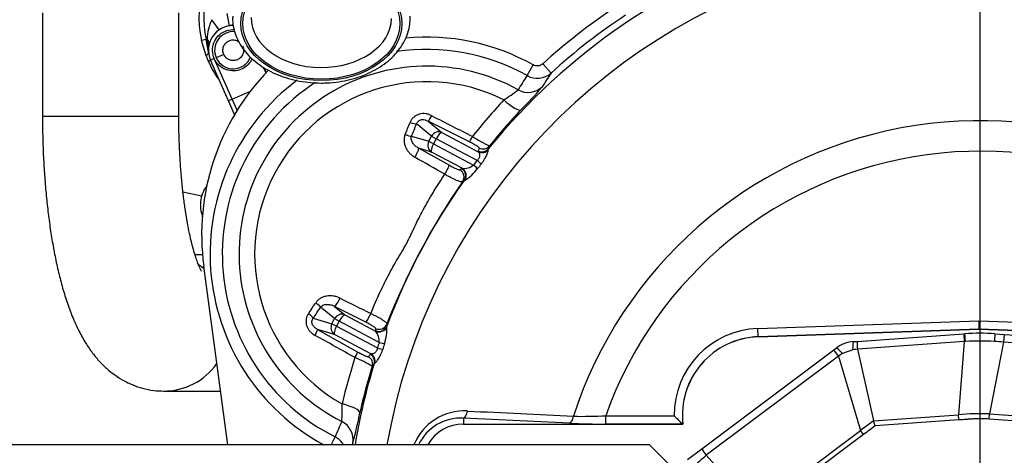
# Model space of a CAD drawing. Units: millimetres. Extents: x 0 to 531, y 0 to 202.
# Drawn here: x 38 to 66, y 146 to 159 of the extents above; entities that cross this region are included whole.
import ezdxf
from ezdxf.lldxf.tags import DXFTag

# ---------------------------------------------------------------- set-up
doc = ezdxf.new("R2010")
doc.units = ezdxf.units.MM
for name, color, linetype in [('13810056', 7, 'Continuous'), ('13810110.2', 7, 'Continuous'), ('13811030', 7, 'Continuous'), ('13813026', 7, 'Continuous'), ('24863000_TMC40', 7, 'Continuous'), ('30L00-00571_000_', 7, 'Continuous'), ('DV1_Predeterminado', 7, 'Continuous'), ('Predeterminado', 7, 'Continuous')]:
    doc.layers.add(name, color=color, linetype=linetype)
tags = doc.linetypes.add('CENTER2', pattern=[28.575, 19.05, -3.175, 3.175, -3.175]).pattern_tags.tags
tags[10:11] = [DXFTag(74, 4), DXFTag(75, 0), DXFTag(340, '0'), DXFTag(46, 0.0), DXFTag(50, 0.0), DXFTag(44, 0.0), DXFTag(45, 0.0)]
tags[8:9] = [DXFTag(74, 4), DXFTag(75, 0), DXFTag(340, '0'), DXFTag(46, 0.0), DXFTag(50, 0.0), DXFTag(44, 0.0), DXFTag(45, 0.0)]
tags[6:7] = [DXFTag(74, 4), DXFTag(75, 0), DXFTag(340, '0'), DXFTag(46, 0.0), DXFTag(50, 0.0), DXFTag(44, 0.0), DXFTag(45, 0.0)]
tags[4:5] = [DXFTag(74, 4), DXFTag(75, 0), DXFTag(340, '0'), DXFTag(46, 0.0), DXFTag(50, 0.0), DXFTag(44, 0.0), DXFTag(45, 0.0)]
tags = doc.linetypes.add('HIDDEN2', pattern=[4.7625, 3.175, -1.5875]).pattern_tags.tags
tags[6:7] = [DXFTag(74, 4), DXFTag(75, 0), DXFTag(340, '0'), DXFTag(46, 0.0), DXFTag(50, 0.0), DXFTag(44, 0.0), DXFTag(45, 0.0)]
tags[4:5] = [DXFTag(74, 4), DXFTag(75, 0), DXFTag(340, '0'), DXFTag(46, 0.0), DXFTag(50, 0.0), DXFTag(44, 0.0), DXFTag(45, 0.0)]

# ---------------------------------------------------------------- blocks, each defined once
blk = doc.blocks.new('SE3')
at = {"layer": '13810056', "color": 7, "linetype": 'HIDDEN2'}
for p, q in [((52.373, 157.079), (52.548, 157.39)), ((52.827, 157.422), (53.068, 157.155)), ((49.598, 155.32), (49.163, 155.676)), ((49.499, 155.757), (49.898, 155.431)), ((50.701, 155.153), (49.499, 155.757)), ((49.015, 155.323), (49.52, 155.172)), ((49.52, 155.172), (49.598, 155.32)), ((49.598, 155.32), (49.733, 155.248)), ((49.898, 155.431), (50.956, 154.868)), ((49.52, 155.172), (49.654, 155.1)), ((49.733, 155.248), (49.654, 155.1)), ((49.654, 155.1), (50.815, 154.483)), ((50.921, 154.616), (49.733, 155.248)), ((49.595, 154.861), (49.226, 154.972)), ((49.226, 154.972), (50.115, 154.478)), ((50.486, 154.388), (49.595, 154.861)), ((50.956, 154.868), (50.954, 154.89)), ((51.246, 154.953), (51.247, 154.932)), ((50.47, 154.381), (50.486, 154.388)), ((50.562, 154.041), (50.547, 154.034)), ((43.685, 146.359), (42.982, 151.542)), ((46.782, 150.022), (46.374, 150.356)), ((46.783, 150.377), (47.081, 150.133)), ((47.689, 149.916), (46.783, 150.377)), ((46.164, 150.036), (46.703, 149.874)), ((46.703, 149.874), (46.782, 150.022)), ((46.703, 149.874), (46.838, 149.802)), ((46.782, 150.022), (46.916, 149.95)), ((46.916, 149.95), (46.838, 149.802)), ((48.077, 149.333), (46.916, 149.95)), ((47.081, 150.133), (47.972, 149.66)), ((59.077, 149.735), (65.492, 149.959)), ((65.492, 149.959), (71.972, 149.735)), ((65.492, 149.959), (65.492, 149.72)), ((46.779, 149.563), (46.285, 149.711)), ((46.285, 149.711), (47.457, 149.053)), ((46.838, 149.802), (48.026, 149.17)), ((47.972, 149.66), (47.968, 149.676)), ((48.299, 149.806), (48.301, 149.79)), ((59.086, 149.496), (59.077, 149.735)), ((65.492, 149.72), (59.086, 149.496)), ((59.086, 149.494), (65.492, 149.718)), ((65.492, 149.72), (65.492, 149.718)), ((71.964, 149.496), (65.492, 149.72)), ((65.492, 149.718), (71.964, 149.494)), ((47.836, 149.001), (46.779, 149.563)), ((59.086, 149.496), (59.086, 149.494)), ((47.817, 148.99), (47.836, 149.001)), ((47.946, 148.724), (47.928, 148.713)), ((50.525, 147.132), (50.525, 146.959)), ((53.605, 146.984), (50.525, 147.132)), ((54.658, 147.199), (56.644, 147.199)), ((54.658, 146.96), (54.658, 147.199)), ((50.525, 146.959), (56.9, 146.959)), ((56.898, 146.96), (54.658, 146.96)), ((56.898, 146.96), (56.9, 146.959)), ((46.68, 146.359), (46.796, 146.59))]:
    blk.add_line(p, q, dxfattribs=at)
for centre, radius, start, end in [((65.525, 143.359), 17.481, 42.2887, 170.1185), ((65.525, 143.359), 18.394, 107.6027, 140.9227), ((65.525, 143.359), 18.948, 124.0735, 132.0794), ((65.525, 143.359), 18.588, 123.6156, 132.0794), ((49.462, 151.9), 6.298, 60.662, 95.6459), ((49.462, 151.9), 5.942, 60.662, 98.5111), ((49.462, 151.9), 5.455, 60.9535, 243.0465), ((49.76, 152.461), 6.84, 135.679, 187.7206), ((69.605, 145.769), 20.612, 146.7218, 148.0776), ((52.668, 157.602), 0.6, 240.5846, 311.8923), ((68.837, 146.82), 18.854, 146.7573, 148.2061), ((49.462, 151.9), 6.298, 126.7086, 241.6128), ((49.462, 151.9), 5.942, 123.0777, 243.338), ((49.462, 151.9), 5.003, 63.4772, 240.5228), ((46.149, 162.34), 8.695, 314.037, 320.0201), ((49.771, 159.543), 3.706, 301.2933, 309.1416), ((65.041, 144.016), 18.19, 137.1953, 141.6004), ((99.64, 253.07), 109.283, 242.75091, 243.44619), ((65.642, 143.453), 18.454, 136.7856, 141.1229), ((-113.513, 222.314), 175.605, 337.59075, 337.7152), ((-62.635, 202.319), 121.138, 337.17258, 337.35373), ((65.525, 143.359), 12.413, 39.2282, 162.0392), ((53.733, 159.932), 5.478, 237.4527, 243.3515), ((70.308, 148.138), 20.243, 160.079, 160.3271), ((65.525, 143.359), 11.526, 34.7149, 160.5343), ((-59.95, -38.711), 222.049, 60.32455, 60.58222), ((50.54, 154.817), 0.433, 262.7461, 309.4063), ((63.433, 144.572), 16.044, 141.2424, 141.8518), ((63.599, 144.473), 16.077, 141.3668, 141.9675), ((49.805, 155.258), 1.433, 301.9017, 322.1415), ((65.525, 143.359), 18.394, 144.5209, 159.4791), ((67.16, 142.489), 20.251, 145.3683, 158.6317), ((63.68, 136.386), 21.999, 126.6551, 126.815), ((-100.049, 247.636), 175.605, 326.2848, 326.40925), ((146.302, 349.193), 222.048, 243.41778, 243.67545), ((-55.021, 216.638), 121.138, 326.64627, 326.82742), ((70.272, 148.787), 21.997, 177.185, 177.3449), ((47.646, 149.374), 0.433, 354.5945, 41.253), ((46.896, 149.734), 1.406, 341.6668, 2.29), ((59.165, 147.216), 2.521, 92, 180.3678), ((-6.354, 53.724), 109.286, 60.55382, 61.24908), ((63.349, 144.415), 16.044, 162.1482, 162.7576), ((63.524, 144.332), 16.077, 162.0325, 162.6332), ((59.165, 147.216), 2.282, 92, 186.4231), ((59.165, 147.216), 2.28, 92, 186.4746), ((64.71, 143.392), 18.19, 162.3996, 166.8047), ((45.19, 143.865), 5.48, 60.6499, 66.5459), ((65.525, 143.359), 18.394, 163.0773, 170.6131), ((65.5, 143.212), 18.441, 162.8756, 167.2159), ((64.237, 136.721), 20.243, 143.6729, 143.921), ((43.465, 147.366), 3.54, 354.6736, 2.8915), ((37.03, 149.253), 10.667, 344.5334, 349.4096), ((50.555, 145.752), 1.591, 86.965, 157.5076), ((65.808, 138.628), 20.612, 155.9224, 157.2782), ((50.449, 145.771), 1.363, 86.7967, 154.4535), ((53.953, 163.798), 16.613, 269.1878, 272.4324), ((61.3, 151.879), 6.601, 225.1479, 228.1722), ((50.525, 145.759), 1.2, 90, 150), ((54.633, 169.757), 22.797, 267.4165, 270.0641), ((46.527, 146.053), 0.6, 30.6171, 63.4186), ((64.508, 138.678), 18.854, 155.7939, 155.9593)]:
    blk.add_arc(centre, radius, start, end, dxfattribs=at)
for centre, major_axis, ratio, start_param, end_param in [((52.399, 157.188), (0.508, -0.32), 0.990965, 4.767567, 6.032165), ((51.759, 156.503), (0.437, -0.411), 0.22796, 4.780708, 6.248963), ((49.605, 155.971), (-0.109, -0.214), 0.102351, 0.101054, 1.353702), ((48.969, 155.779), (0.221, -0.092), 0.207328, 4.830992, 5.858897), ((48.821, 155.426), (0.221, -0.093), 0.200543, 4.84254, 5.859548), ((49.792, 155.217), (-0.152, -0.186), 0.912367, 3.389253, 4.892809), ((49.792, 155.217), (0.113, 0.212), 0.279849, 0.10472, 1.570796), ((50.807, 155.367), (-0.107, -0.215), 0.022364, 0.100546, 1.332079), ((49.714, 155.068), (-0.069, -0.23), 0.912367, 4.531969, 6.035525), ((49.714, 155.068), (0.113, 0.212), 0.279849, 1.570796, 3.036873), ((51.091, 155.188), (-0.225, 0.083), 0.994894, 1.463776, 2.805204), ((49.108, 154.764), (-0.116, -0.21), 0.14187, 1.377232, 3.040041), ((68.261, 148.889), (-8.597, -17.382), 0.943817, -1.456866, -1.45229), ((51.06, 155.105), (-0.226, 0.082), 0.994889, 1.459473, 2.805369), ((51.062, 155.082), (-0.225, -0.085), 0.989251, 0.756343, 2.09518), ((49.996, 154.271), (-0.117, -0.209), 0.069576, 1.341202, 3.040827), ((50.756, 154.514), (0.189, -0.148), 0.051294, 0.353333, 1.291717), ((50.862, 154.648), (0.187, -0.15), 0.054329, 0.358118, 1.292279), ((62.103, 137.364), (10.719, 18.768), 0.943731, 1.140928, 1.14383), ((50.302, 154.136), (0.145, -0.192), 0.994025, 0.310175, 1.975017), ((50.352, 154.174), (-0.144, 0.192), 0.994011, 3.451386, 5.119385), ((50.367, 154.18), (-0.052, 0.234), 0.98896, 3.877544, 5.539205), ((46.18, 150.459), (0.201, -0.131), 0.200543, 0.423637, 1.440645), ((46.889, 150.591), (0.109, 0.214), 0.14187, 3.243144, 4.905954), ((45.97, 150.139), (0.2, -0.132), 0.207328, 0.424289, 1.452194), ((46.976, 149.919), (0.152, 0.186), 0.912367, 0.24766, 1.751216), ((47.795, 150.131), (0.108, 0.214), 0.069576, 3.242359, 4.941984), ((46.897, 149.771), (0.069, 0.23), 0.912367, 1.390377, 2.893933), ((46.976, 149.919), (0.113, 0.212), 0.279849, 0.10472, 1.570796), ((48.077, 149.953), (0.24, -0.013), 0.994025, 4.308168, 5.97301), ((46.167, 149.504), (0.117, 0.21), 0.102351, 4.929483, 6.182132), ((46.897, 149.771), (-0.113, -0.212), 0.279849, 4.712389, 6.178466), ((48.074, 149.891), (-0.24, 0.012), 0.994011, 1.1638, 2.831799), ((68.587, 149.548), (-9.583, -19.376), 0.943814, -1.142954, -1.140052), ((48.077, 149.874), (-0.223, -0.087), 0.98896, 0.743981, 2.405642), ((48.018, 149.365), (0.228, -0.074), 0.051294, -1.291717, -0.353333), ((47.339, 148.846), (0.118, 0.209), 0.022364, -1.332079, -0.100546), ((47.966, 149.202), (0.229, -0.071), 0.054329, -1.292279, -0.358118), ((62.47, 137.998), (9.603, 16.846), 0.943816, 1.452292, 1.456869), ((47.647, 148.711), (-0.195, 0.141), 0.994894, 3.477982, 4.819409), ((47.699, 148.782), (-0.194, 0.141), 0.994889, 3.477817, 4.823713), ((47.718, 148.793), (-0.055, 0.234), 0.989251, 4.188006, 5.526843), ((46.93, 147.421), (0.585, -0.133), 0.22796, 0.034222, 1.502477), ((50.525, 147.371), (-0.012, -0.24), 0.484101, 0.099771, 1.466497), ((46.72, 146.507), (0.549, -0.242), 0.990965, 0.25102, 1.515618), ((53.605, 147.223), (-0.011, -0.24), 0.479342, 0.099472, 1.441098)]:
    blk.add_ellipse(centre, major_axis=major_axis, ratio=ratio, start_param=start_param, end_param=end_param, dxfattribs=at)
for points, knots in [([(52.827, 157.422), (52.79, 157.388), (52.742, 157.367), (52.667, 157.358), (52.642, 157.359), (52.593, 157.369), (52.57, 157.378), (52.548, 157.39)], [0, 0, 0, 0, 0.5, 0.5, 0.75, 0.75, 1, 1, 1, 1]), ([(49.603, 155.914), (49.576, 155.928), (49.547, 155.941), (49.488, 155.96), (49.458, 155.967), (49.396, 155.975), (49.365, 155.977), (49.303, 155.973), (49.272, 155.968), (49.212, 155.952), (49.183, 155.94), (49.128, 155.91), (49.103, 155.893), (49.058, 155.852), (49.037, 155.828), (49.002, 155.778), (48.988, 155.751), (48.976, 155.723)], [0, 0, 0, 0, 0.125, 0.125, 0.25, 0.25, 0.375, 0.375, 0.5, 0.5, 0.625, 0.625, 0.75, 0.75, 0.875, 0.875, 1, 1, 1, 1]), ([(49.163, 155.676), (49.172, 155.707), (49.189, 155.737), (49.24, 155.782), (49.275, 155.796), (49.378, 155.81), (49.444, 155.788), (49.499, 155.757)], [0, 0, 0, 0, 0.25, 0.25, 0.5, 0.5, 1, 1, 1, 1]), ([(48.831, 155.37), (48.819, 155.339), (48.81, 155.308), (48.8, 155.244), (48.799, 155.21), (48.803, 155.145), (48.808, 155.113), (48.825, 155.05), (48.836, 155.019), (48.864, 154.961), (48.88, 154.932), (48.917, 154.879), (48.937, 154.853), (48.982, 154.805), (49.007, 154.783), (49.058, 154.743), (49.086, 154.724), (49.115, 154.708)], [0, 0, 0, 0, 0.125, 0.125, 0.25, 0.25, 0.375, 0.375, 0.5, 0.5, 0.625, 0.625, 0.75, 0.75, 0.875, 0.875, 1, 1, 1, 1]), ([(49.226, 154.972), (49.193, 154.989), (49.162, 155.009), (49.106, 155.055), (49.081, 155.082), (49.039, 155.141), (49.022, 155.174), (49.008, 155.227), (49.005, 155.246), (49.005, 155.284), (49.008, 155.304), (49.015, 155.323)], [0, 0, 0, 0, 0.25, 0.25, 0.5, 0.5, 0.75, 0.75, 0.875, 0.875, 1, 1, 1, 1]), ([(50.985, 154.974), (50.985, 154.976), (50.985, 154.979), (50.979, 154.987), (50.974, 154.991), (50.962, 155.002), (50.954, 155.008), (50.934, 155.022), (50.923, 155.03), (50.897, 155.046), (50.882, 155.055), (50.851, 155.074), (50.834, 155.083), (50.798, 155.103), (50.779, 155.113), (50.74, 155.133), (50.721, 155.143), (50.701, 155.153)], [0, 0, 0, 0, 0.125, 0.125, 0.25, 0.25, 0.375, 0.375, 0.5, 0.5, 0.625, 0.625, 0.75, 0.75, 0.875, 0.875, 1, 1, 1, 1]), ([(50.956, 154.868), (50.967, 154.86), (50.975, 154.847), (50.989, 154.815), (50.994, 154.796), (50.995, 154.761), (50.994, 154.749), (50.99, 154.723), (50.986, 154.71), (50.974, 154.681), (50.966, 154.667), (50.946, 154.64), (50.934, 154.628), (50.921, 154.616)], [0, 0, 0, 0, 0.25, 0.25, 0.5, 0.5, 0.625, 0.625, 0.75, 0.75, 0.875, 0.875, 1, 1, 1, 1]), ([(51.04, 154.511), (51.058, 154.533), (51.076, 154.556), (51.108, 154.603), (51.123, 154.626), (51.151, 154.672), (51.164, 154.695), (51.186, 154.739), (51.196, 154.76), (51.222, 154.82), (51.234, 154.854), (51.247, 154.906), (51.249, 154.924), (51.247, 154.932)], [0, 0, 0, 0, 0.125, 0.125, 0.25, 0.25, 0.375, 0.375, 0.5, 0.5, 0.75, 0.75, 1, 1, 1, 1]), ([(50.115, 154.478), (50.134, 154.468), (50.153, 154.457), (50.19, 154.437), (50.208, 154.428), (50.243, 154.41), (50.26, 154.401), (50.292, 154.386), (50.307, 154.379), (50.335, 154.367), (50.348, 154.362), (50.37, 154.353), (50.38, 154.349), (50.397, 154.344), (50.404, 154.343), (50.415, 154.342), (50.418, 154.342), (50.42, 154.344)], [0, 0, 0, 0, 0.125, 0.125, 0.25, 0.25, 0.375, 0.375, 0.5, 0.5, 0.625, 0.625, 0.75, 0.75, 0.875, 0.875, 1, 1, 1, 1]), ([(47.834, 150.172), (47.906, 150.347), (47.981, 150.521), (48.138, 150.866), (48.22, 151.037), (48.35, 151.291), (48.395, 151.376), (48.487, 151.544), (48.535, 151.627), (48.633, 151.794), (48.683, 151.877), (48.783, 152.043), (48.832, 152.127), (48.901, 152.257), (48.923, 152.301), (48.966, 152.389), (48.987, 152.434), (49.049, 152.566), (49.089, 152.654), (49.173, 152.827), (49.215, 152.913), (49.302, 153.082), (49.347, 153.166), (49.484, 153.415), (49.58, 153.578), (49.777, 153.9), (49.879, 154.059), (49.984, 154.215)], [0, 0, 0, 0, 0.125, 0.125, 0.25, 0.25, 0.3125, 0.3125, 0.375, 0.375, 0.4375, 0.4375, 0.5, 0.5, 0.53125, 0.53125, 0.5625, 0.5625, 0.625, 0.625, 0.6875, 0.6875, 0.75, 0.75, 0.875, 0.875, 1, 1, 1, 1]), ([(50.498, 153.998), (50.493, 153.994), (50.487, 153.992), (50.467, 153.991), (50.455, 153.993), (50.426, 153.999), (50.409, 154.004), (50.37, 154.018), (50.348, 154.026), (50.302, 154.046), (50.277, 154.057), (50.223, 154.083), (50.195, 154.097), (50.137, 154.127), (50.107, 154.144), (50.046, 154.178), (50.015, 154.196), (49.984, 154.215)], [0, 0, 0, 0, 0.125, 0.125, 0.25, 0.25, 0.375, 0.375, 0.5, 0.5, 0.625, 0.625, 0.75, 0.75, 0.875, 0.875, 1, 1, 1, 1]), ([(46.94, 150.617), (46.91, 150.632), (46.88, 150.644), (46.817, 150.665), (46.784, 150.672), (46.72, 150.683), (46.687, 150.686), (46.622, 150.686), (46.589, 150.684), (46.525, 150.674), (46.493, 150.666), (46.432, 150.644), (46.402, 150.631), (46.346, 150.598), (46.319, 150.578), (46.272, 150.534), (46.251, 150.509), (46.232, 150.482)], [0, 0, 0, 0, 0.125, 0.125, 0.25, 0.25, 0.375, 0.375, 0.5, 0.5, 0.625, 0.625, 0.75, 0.75, 0.875, 0.875, 1, 1, 1, 1]), ([(46.374, 150.356), (46.386, 150.372), (46.4, 150.385), (46.432, 150.407), (46.449, 150.415), (46.484, 150.427), (46.501, 150.432), (46.538, 150.437), (46.556, 150.438), (46.61, 150.436), (46.646, 150.43), (46.716, 150.41), (46.751, 150.395), (46.783, 150.377)], [0, 0, 0, 0, 0.125, 0.125, 0.25, 0.25, 0.375, 0.375, 0.5, 0.5, 0.75, 0.75, 1, 1, 1, 1]), ([(46.021, 150.164), (46.004, 150.139), (45.989, 150.112), (45.967, 150.054), (45.959, 150.024), (45.951, 149.963), (45.95, 149.932), (45.956, 149.87), (45.963, 149.84), (45.983, 149.781), (45.996, 149.753), (46.028, 149.7), (46.046, 149.675), (46.088, 149.629), (46.111, 149.607), (46.16, 149.569), (46.185, 149.552), (46.213, 149.537)], [0, 0, 0, 0, 0.125, 0.125, 0.25, 0.25, 0.375, 0.375, 0.5, 0.5, 0.625, 0.625, 0.75, 0.75, 0.875, 0.875, 1, 1, 1, 1]), ([(47.834, 150.172), (47.867, 150.157), (47.899, 150.141), (47.962, 150.11), (47.992, 150.094), (48.05, 150.063), (48.077, 150.048), (48.128, 150.018), (48.152, 150.003), (48.195, 149.976), (48.213, 149.963), (48.246, 149.938), (48.26, 149.926), (48.282, 149.906), (48.29, 149.897), (48.3, 149.88), (48.303, 149.873), (48.302, 149.868)], [0, 0, 0, 0, 0.125, 0.125, 0.25, 0.25, 0.375, 0.375, 0.5, 0.5, 0.625, 0.625, 0.75, 0.75, 0.875, 0.875, 1, 1, 1, 1]), ([(46.285, 149.711), (46.256, 149.726), (46.23, 149.743), (46.193, 149.776), (46.181, 149.788), (46.16, 149.815), (46.15, 149.829), (46.135, 149.86), (46.129, 149.877), (46.122, 149.911), (46.122, 149.929), (46.126, 149.963), (46.131, 149.98), (46.145, 150.01), (46.154, 150.023), (46.164, 150.036)], [0, 0, 0, 0, 0.25, 0.25, 0.375, 0.375, 0.5, 0.5, 0.625, 0.625, 0.75, 0.75, 0.875, 0.875, 1, 1, 1, 1]), ([(47.972, 149.739), (47.972, 149.741), (47.97, 149.744), (47.963, 149.752), (47.958, 149.757), (47.945, 149.768), (47.936, 149.775), (47.916, 149.789), (47.905, 149.796), (47.879, 149.812), (47.865, 149.821), (47.834, 149.839), (47.818, 149.848), (47.783, 149.867), (47.765, 149.877), (47.728, 149.897), (47.709, 149.907), (47.689, 149.916)], [0, 0, 0, 0, 0.125, 0.125, 0.25, 0.25, 0.375, 0.375, 0.5, 0.5, 0.625, 0.625, 0.75, 0.75, 0.875, 0.875, 1, 1, 1, 1]), ([(47.457, 149.053), (47.496, 149.031), (47.535, 149.01), (47.59, 148.982), (47.608, 148.973), (47.641, 148.957), (47.656, 148.95), (47.684, 148.938), (47.697, 148.933), (47.719, 148.924), (47.729, 148.921), (47.745, 148.917), (47.751, 148.916), (47.76, 148.915), (47.763, 148.916), (47.765, 148.918)], [0, 0, 0, 0, 0.25, 0.25, 0.375, 0.375, 0.5, 0.5, 0.625, 0.625, 0.75, 0.75, 0.875, 0.875, 1, 1, 1, 1]), ([(48.026, 149.17), (48.024, 149.154), (48.02, 149.137), (48.009, 149.106), (48.002, 149.091), (47.985, 149.066), (47.976, 149.054), (47.957, 149.036), (47.947, 149.029), (47.918, 149.01), (47.899, 149.003), (47.865, 148.997), (47.849, 148.997), (47.836, 149.001)], [0, 0, 0, 0, 0.125, 0.125, 0.25, 0.25, 0.375, 0.375, 0.5, 0.5, 0.75, 0.75, 1, 1, 1, 1]), ([(47.946, 148.724), (47.95, 148.725), (47.955, 148.729), (47.969, 148.74), (47.977, 148.748), (47.995, 148.769), (48.005, 148.781), (48.026, 148.81), (48.037, 148.826), (48.06, 148.863), (48.072, 148.883), (48.096, 148.926), (48.108, 148.949), (48.131, 148.998), (48.142, 149.024), (48.162, 149.077), (48.171, 149.104), (48.18, 149.131)], [0, 0, 0, 0, 0.125, 0.125, 0.25, 0.25, 0.375, 0.375, 0.5, 0.5, 0.625, 0.625, 0.75, 0.75, 0.875, 0.875, 1, 1, 1, 1])]:
    blk.add_open_spline(points, degree=3, knots=knots, dxfattribs=at)
blk.add_open_spline([(50.639, 147.34), (51.664, 147.289), (52.69, 147.238), (53.718, 147.186)], degree=3, dxfattribs=at)
at = {"layer": '13810110.2', "color": 7, "linetype": 'Continuous'}
for p, q in [((55.925, 146.359), (37.325, 146.359)), ((56.525, 145.759), (55.925, 146.359))]:
    blk.add_line(p, q, dxfattribs=at)
at = {"layer": '13811030', "color": 7, "linetype": 'HIDDEN2'}
for p, q in [((38.297, 158.899), (38.297, 155.899)), ((42.257, 155.899), (42.257, 158.899)), ((42.945, 151.879), (42.727, 151.879)), ((41.83, 147.919), (43.473, 147.919))]:
    blk.add_line(p, q, dxfattribs=at)
at = {"layer": '13811030', "color": 7, "linetype": 'Continuous'}
blk.add_line((38.297, 155.899), (42.257, 155.899), dxfattribs=at)
for start_param, end_param in [(5.630544, 5.723358), (3.13114, 4.073122)]:
    blk.add_ellipse((41.83, 149.899), major_axis=(0, 1.98), ratio=0.965926, start_param=start_param, end_param=end_param, dxfattribs=at)
at = {"layer": '13811030', "color": 7, "linetype": 'HIDDEN2'}
for points, knots in [([(38.297, 155.899), (38.298, 155.793), (38.299, 155.532), (38.309, 155.059), (38.333, 154.52), (38.37, 153.983), (38.418, 153.456), (38.478, 152.94), (38.551, 152.438), (38.636, 151.949), (38.735, 151.475), (38.85, 151.015), (38.983, 150.568), (39.14, 150.131), (39.319, 149.725), (39.514, 149.365), (39.715, 149.063), (39.925, 148.804), (40.148, 148.581), (40.386, 148.388), (40.641, 148.226), (40.914, 148.094), (41.208, 147.994), (41.522, 147.93), (41.72, 147.922), (41.83, 147.919)], [0, 0, 0, 0, 0.02517, 0.072906, 0.120706, 0.16863, 0.216761, 0.265196, 0.314054, 0.363497, 0.413742, 0.465097, 0.51801, 0.573111, 0.631122, 0.682181, 0.726785, 0.766596, 0.803182, 0.837627, 0.870676, 0.902828, 0.93442, 0.969014, 1, 1, 1, 1]), ([(42.916, 151.403), (42.916, 151.403), (42.911, 151.411), (42.888, 151.453), (42.849, 151.536), (42.799, 151.659), (42.742, 151.824), (42.68, 152.032), (42.615, 152.281), (42.551, 152.57), (42.489, 152.896), (42.433, 153.254), (42.382, 153.642), (42.338, 154.054), (42.304, 154.485), (42.278, 154.933), (42.262, 155.379), (42.257, 155.713), (42.257, 155.873), (42.257, 155.899)], [0.2834448, 0.2834448, 0.2834448, 0.2834448, 0.3098287, 0.3439756, 0.3801617, 0.4185881, 0.4592707, 0.5020792, 0.5467876, 0.5931257, 0.6408175, 0.6896067, 0.739268, 0.7896095, 0.8404705, 0.8917159, 0.9432307, 0.9922724, 1, 1, 1, 1])]:
    blk.add_open_spline(points, degree=3, knots=knots, dxfattribs=at)
at = {"layer": '13813026', "color": 7, "linetype": 'Continuous'}
for major_axis in [(-2.34, 0), (-2.28, 0)]:
    blk.add_ellipse((46.397, 158.589), major_axis=major_axis, ratio=0.707107, dxfattribs=at)
blk.add_ellipse((46.397, 158.759), major_axis=(2.04, 0), ratio=0.707107, start_param=3.134917, end_param=6.26917, dxfattribs=at)
at = {"layer": '13813026', "color": 7, "linetype": 'HIDDEN2'}
for points, knots in [([(43.823, 158.806), (43.821, 158.765), (43.814, 158.654), (43.845, 158.448), (43.918, 158.212), (44.034, 157.982), (44.187, 157.766), (44.378, 157.567), (44.602, 157.386), (44.857, 157.229), (45.138, 157.097), (45.441, 156.992), (45.757, 156.917), (46.084, 156.872), (46.284, 156.866), (46.397, 156.864)], [0, 0, 0, 0, 0.035631, 0.114296, 0.192916, 0.271921, 0.35163, 0.432141, 0.513351, 0.595059, 0.677054, 0.759178, 0.84132, 0.923458, 1, 1, 1, 1]), ([(46.397, 156.864), (46.463, 156.865), (46.622, 156.868), (46.909, 156.896), (47.23, 156.959), (47.54, 157.052), (47.831, 157.175), (48.099, 157.324), (48.339, 157.499), (48.546, 157.696), (48.717, 157.912), (48.847, 158.144), (48.934, 158.384), (48.977, 158.611), (48.974, 158.741), (48.972, 158.803)], [0, 0, 0, 0, 0.043957, 0.126185, 0.20852, 0.29095, 0.373495, 0.456146, 0.538824, 0.62137, 0.70355, 0.785084, 0.865743, 0.945479, 1, 1, 1, 1])]:
    blk.add_open_spline(points, degree=3, knots=knots, dxfattribs=at)
at = {"layer": '24863000_TMC40', "color": 7, "linetype": 'HIDDEN2'}
for p, q in [((61.96, 149.363), (65.054, 149.581)), ((65.054, 149.581), (65.088, 149.583)), ((65.054, 149.581), (65.07, 149.356)), ((65.963, 149.583), (66.228, 149.565)), ((61.858, 149.356), (61.96, 149.363)), ((65.07, 149.356), (61.968, 149.138)), ((65.07, 149.356), (64.899, 147.23)), ((65.106, 149.359), (65.07, 149.356)), ((66.213, 149.34), (65.807, 147.254)), ((66.228, 149.565), (66.213, 149.34)), ((69.086, 149.138), (66.213, 149.34)), ((66.228, 149.565), (69.102, 149.363)), ((57.45, 146.242), (61.282, 149.116)), ((61.282, 149.116), (61.349, 149.167)), ((61.417, 148.936), (61.282, 149.116)), ((61.83, 149.117), (61.53, 149.006)), ((61.968, 149.137), (61.91, 149.13)), ((61.968, 149.138), (61.968, 149.137)), ((61.968, 149.137), (62.434, 147.063)), ((61.417, 148.936), (57.576, 146.055)), ((61.417, 148.936), (62.053, 146.777)), ((62.434, 147.063), (62.436, 147.057)), ((62.436, 147.057), (64.899, 147.23)), ((62.488, 146.91), (62.436, 147.057)), ((64.91, 147.08), (62.488, 146.91)), ((64.91, 147.08), (64.899, 147.23)), ((65.797, 147.105), (65.807, 147.254)), ((68.08, 146.944), (65.797, 147.105)), ((65.807, 147.254), (68.09, 147.094)), ((59.006, 144.491), (62.053, 146.777)), ((62.143, 146.657), (62.053, 146.777)), ((62.143, 146.657), (59.153, 144.414)), ((57.029, 145.927), (57.45, 146.242)), ((57.576, 146.055), (57.577, 146.054)), ((57.577, 146.054), (58.977, 144.514))]:
    blk.add_line(p, q, dxfattribs=at)
for centre, radius, start, end in [((65.525, 143.359), 6.24, 85.9796, 94.0204), ((61.925, 148.399), 0.96, 94.0204, 126.8699), ((64.283, 149.335), 2.324, 179.3068, 184.8649), ((65.523, 143.14), 6.232, 86.1153, 93.8418), ((61.832, 87.398), 62.097, 85.95526, 86.20226), ((82.406, 115.212), 39.722, 121.7052, 121.8966), ((64.828, 130.522), 18.835, 98.9109, 99.1596), ((24.375, 197.167), 62.919, 306.78564, 307.21969), ((65.507, 141.454), 5.808, 87.0419, 96.0104), ((58.8, 147.015), 1.556, 209.789, 218.0989), ((14.848, 195.948), 65.69, 310.1676, 310.57638)]:
    blk.add_arc(centre, radius, start, end, dxfattribs=at)
for centre, major_axis, ratio, start_param, end_param in [((65.13, 148.985), (-0.042, 0.599), 0.004381, 5.386734, 6.283185), ((65.921, 148.985), (0.042, 0.599), 0.003241, 0, 0.897044), ((61.9, 148.758), (-0.042, 0.599), 0.094364, 0, 0.919627), ((61.709, 148.687), (-0.36, 0.48), 0.100661, 5.362361, 6.283185)]:
    blk.add_ellipse(centre, major_axis=major_axis, ratio=ratio, start_param=start_param, end_param=end_param, dxfattribs=at)
blk.add_open_spline([(65.797, 147.105), (65.649, 147.115), (65.501, 147.117), (65.316, 147.108), (65.279, 147.106), (65.205, 147.101), (65.094, 147.093), (64.984, 147.086), (64.91, 147.08)], degree=3, knots=[0, 0, 0, 0, 0.5, 0.5, 0.625, 0.625, 0.75, 1, 1, 1, 1], dxfattribs=at)
blk.add_open_spline([(62.488, 146.91), (62.372, 146.827), (62.257, 146.742), (62.143, 146.657)], degree=3, dxfattribs=at)
at = {"layer": '30L00-00571_000_', "color": 7, "linetype": 'Continuous'}
for p, q in [((43.656, 158.882), (43.716, 158.527)), ((43.426, 158.408), (43.22, 158.704)), ((43.049, 158.13), (42.916, 158.101)), ((43.085, 158.138), (43.049, 158.13)), ((43.562, 157.695), (43.343, 157.598)), ((43.113, 157.496), (43.178, 157.525)), ((43.288, 157.574), (43.178, 157.525)), ((43.811, 156.394), (43.288, 157.574)), ((44.71, 157.327), (44.786, 157.156)), ((44.796, 157.166), (44.731, 157.314)), ((43.811, 156.394), (44.335, 156.627)), ((43.811, 156.394), (43.701, 156.346)), ((43.953, 156.074), (43.811, 156.394))]:
    blk.add_line(p, q, dxfattribs=at)
at = {"layer": '30L00-00571_000_', "color": 7, "linetype": 'HIDDEN2'}
for p, q in [((43.05, 157.65), (42.916, 158.101)), ((43.085, 158.138), (43.124, 157.713)), ((43.05, 157.65), (43.113, 157.496)), ((43.124, 157.713), (43.124, 157.712)), ((43.701, 156.346), (43.178, 157.525)), ((43.878, 155.946), (43.701, 156.346)), ((42.921, 153.579), (42.378, 153.696))]:
    blk.add_line(p, q, dxfattribs=at)
for centre, radius, start, end in [((45.993, 158.772), 3.15, 130.7469, 192.3047), ((45.993, 158.772), 3.014, 133.015, 192.3047), ((43.837, 157.817), 0.72, 89.765, 203.8926), ((43.656, 158.882), 0.36, 279.6397, 300.3735), ((43.837, 157.817), 0.54, 84.9696, 203.8926), ((37.186, 156.851), 6, 8.2616, 12.3047), ((43.837, 157.817), 0.54, 203.8926, 338.3312), ((45.993, 158.772), 3.15, 203.8926, 214.6165)]:
    blk.add_arc(centre, radius, start, end, dxfattribs=at)
at = {"layer": '30L00-00571_000_', "color": 7, "linetype": 'Continuous'}
for centre, radius, start, end in [((44.214, 158.167), 1.13, 151.623, 181.4685), ((42.971, 158.014), 0.168, 350.9678, 47.4757)]:
    blk.add_arc(centre, radius, start, end, dxfattribs=at)
blk.add_ellipse((43.274, 157.735), major_axis=(-0.224, -0.086), ratio=0.175449, start_param=5.377321, end_param=6.283135, dxfattribs=at)
at = {"layer": '30L00-00571_000_', "color": 7, "linetype": 'HIDDEN2'}
for points, knots in [([(43.288, 157.574), (43.256, 157.646), (43.239, 157.724), (43.235, 157.881), (43.249, 157.96), (43.305, 158.106), (43.348, 158.174), (43.456, 158.288), (43.522, 158.334), (43.666, 158.397), (43.744, 158.415), (43.836, 158.417), (43.85, 158.417), (43.864, 158.416)], [0, 0, 0, 0, 0.125, 0.125, 0.25, 0.25, 0.375, 0.375, 0.5, 0.5, 0.625, 0.625, 0.6473767, 0.6473767, 0.6473767, 0.6473767]), ([(44.384, 157.572), (44.357, 157.51), (44.318, 157.452), (44.217, 157.346), (44.152, 157.3), (44.008, 157.236), (43.93, 157.219), (43.773, 157.215), (43.694, 157.229), (43.547, 157.285), (43.48, 157.328), (43.366, 157.437), (43.32, 157.502), (43.288, 157.574)], [0.2666477, 0.2666477, 0.2666477, 0.2666477, 0.375, 0.375, 0.5, 0.5, 0.625, 0.625, 0.75, 0.75, 0.875, 0.875, 1, 1, 1, 1]), ([(43.07, 153.877), (43.055, 153.858), (42.995, 153.777), (42.913, 153.599), (42.87, 153.349), (42.895, 153.137), (42.936, 153.015), (42.949, 152.981)], [0.0688607, 0.0688607, 0.0688607, 0.0688607, 0.1011265, 0.2107851, 0.3283329, 0.4529145, 0.5029244, 0.5029244, 0.5029244, 0.5029244])]:
    blk.add_open_spline(points, degree=3, knots=knots, dxfattribs=at)
at = {"layer": '30L00-00571_000_', "color": 7, "linetype": 'Continuous'}
for points, knots in [([(43.562, 157.695), (43.547, 157.731), (43.538, 157.77), (43.536, 157.849), (43.543, 157.888), (43.571, 157.962), (43.592, 157.995), (43.647, 158.052), (43.679, 158.075), (43.751, 158.107), (43.79, 158.116), (43.869, 158.118), (43.908, 158.111), (43.966, 158.089), (43.986, 158.078), (44.005, 158.065)], [0, 0, 0, 0, 0.125, 0.125, 0.25, 0.25, 0.375, 0.375, 0.5, 0.5, 0.625, 0.625, 0.75, 0.75, 0.8220363, 0.8220363, 0.8220363, 0.8220363]), ([(44.111, 157.938), (44.127, 157.902), (44.136, 157.863), (44.138, 157.785), (44.131, 157.745), (44.102, 157.672), (44.081, 157.638), (44.027, 157.582), (43.994, 157.558), (43.922, 157.527), (43.883, 157.518), (43.805, 157.516), (43.765, 157.523), (43.692, 157.551), (43.658, 157.573), (43.601, 157.627), (43.578, 157.659), (43.562, 157.695)], [0, 0, 0, 0, 0.125, 0.125, 0.25, 0.25, 0.375, 0.375, 0.5, 0.5, 0.625, 0.625, 0.75, 0.75, 0.875, 0.875, 1, 1, 1, 1])]:
    blk.add_open_spline(points, degree=3, knots=knots, dxfattribs=at)
at = {"layer": 'DV1_Predeterminado', "color": 7, "linetype": 'CENTER2'}
blk.add_line((65.523, 181.868), (65.523, 121.854), dxfattribs=at)

msp = doc.modelspace()

# ---------------------------------------------------------------- block references
at = {"layer": 'Predeterminado'}
msp.add_blockref('SE3', (0, 0), dxfattribs=at)

doc.saveas('drawing.dxf')
